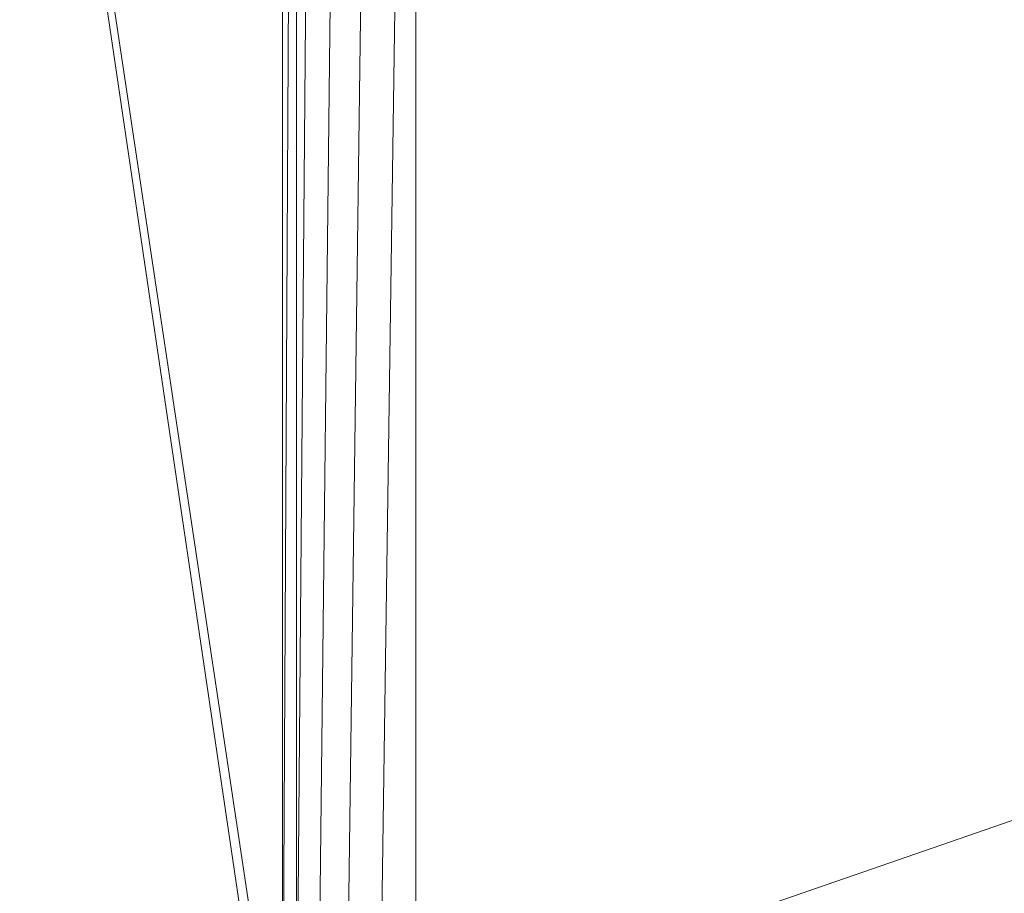
# Model space of a CAD drawing. Units: inches. Extents: x 0 to 204, y 0 to 264.
# Drawn here: x 90 to 91, y 159 to 160 of the extents above; entities that cross this region are included whole.
import ezdxf

# ---------------------------------------------------------------- set-up
doc = ezdxf.new("R2010")
doc.units = ezdxf.units.IN
doc.header["$MEASUREMENT"] = 0
doc.layers.get('0').update_dxf_attribs({"color": 10})

# ---------------------------------------------------------------- blocks, each defined once
blk = doc.blocks.new('PRONTO-5-3D')
at = {"lineweight": 18}
mesh = blk.add_polyface(dxfattribs=at)
corners = [(-7.875, -9.4914, 0.125), (7.875, -9.4914, 0.125), (7.875, 5.7403, 0.125), (-7.875, 5.7403, 0.125), (-6.5, -1.6255, 0.125), (6.5, -1.6255, 0.125), (6.5647, -1.6341, 0.125), (6.625, -1.659, 0.125), (6.6768, -1.6988, 0.125), (6.7165, -1.7505, 0.125), (6.7415, -1.8108, 0.125), (6.75, -1.8755, 0.125), (6.7415, -1.9402, 0.125), (6.7165, -2.0005, 0.125), (6.6768, -2.0523, 0.125), (6.625, -2.0921, 0.125), (6.5647, -2.117, 0.125), (6.5, -2.1255, 0.125), (-6.5, -2.1255, 0.125), (-6.5647, -2.117, 0.125), (-6.625, -2.0921, 0.125), (-6.6768, -2.0523, 0.125), (-6.7165, -2.0005, 0.125), (-6.7415, -1.9402, 0.125), (-6.75, -1.8755, 0.125), (-6.7415, -1.8108, 0.125), (-6.7165, -1.7505, 0.125), (-6.6768, -1.6988, 0.125), (-6.625, -1.659, 0.125), (-6.5647, -1.6341, 0.125), (-6.5, 3.3745, 0.125), (6.5, 3.3745, 0.125), (6.5647, 3.3659, 0.125), (6.625, 3.341, 0.125), (6.6768, 3.3012, 0.125), (6.7165, 3.2495, 0.125), (6.7415, 3.1892, 0.125), (6.75, 3.1245, 0.125), (6.7415, 3.0598, 0.125), (6.7165, 2.9995, 0.125), (6.6768, 2.9477, 0.125), (6.625, 2.9079, 0.125), (6.5647, 2.883, 0.125), (6.5, 2.8745, 0.125), (-6.5, 2.8745, 0.125), (-6.5647, 2.883, 0.125), (-6.625, 2.9079, 0.125), (-6.6768, 2.9477, 0.125), (-6.7165, 2.9995, 0.125), (-6.7415, 3.0598, 0.125), (-6.75, 3.1245, 0.125), (-6.7415, 3.1892, 0.125), (-6.7165, 3.2495, 0.125), (-6.6768, 3.3012, 0.125), (-6.625, 3.341, 0.125), (-6.5647, 3.3659, 0.125), (-6.5, -6.6255, 0.125), (6.5, -6.6255, 0.125), (6.5647, -6.6341, 0.125), (6.625, -6.659, 0.125), (6.6768, -6.6988, 0.125), (6.7165, -6.7505, 0.125), (6.7415, -6.8108, 0.125), (6.75, -6.8755, 0.125), (6.7415, -6.9402, 0.125), (6.7165, -7.0005, 0.125), (6.6768, -7.0523, 0.125), (6.625, -7.0921, 0.125), (6.5647, -7.117, 0.125), (6.5, -7.1255, 0.125), (-6.5, -7.1255, 0.125), (-6.5647, -7.117, 0.125), (-6.625, -7.0921, 0.125), (-6.6768, -7.0523, 0.125), (-6.7165, -7.0005, 0.125), (-6.7415, -6.9402, 0.125), (-6.75, -6.8755, 0.125), (-6.7415, -6.8108, 0.125), (-6.7165, -6.7505, 0.125), (-6.6768, -6.6988, 0.125), (-6.625, -6.659, 0.125), (-6.5647, -6.6341, 0.125)]
mesh.append_faces([[corners[k] for k in face] for face in [(65, 1, 64), (62, 12, 61), (68, 1, 67), (74, 0, 73), (36, 2, 35), (35, 2, 34), (34, 2, 33), (51, 3, 50)]], dxfattribs={"vtx0": -1, "vtx1": -1})
mesh.append_faces([[corners[k] for k in face] for face in [(1, 65, 66), (14, 59, 60, 13), (13, 60, 61, 12), (15, 58, 59, 14), (16, 57, 58, 15), (57, 16, 17), (0, 74, 75), (23, 77, 78, 22), (19, 81, 56, 18), (81, 19, 20, 80), (21, 79, 80, 20), (79, 21, 22, 78), (0, 23, 24), (43, 5, 6, 42), (5, 43, 44, 4), (2, 36, 37), (45, 28, 29, 44), (44, 29, 4), (28, 45, 46, 27), (47, 26, 27, 46), (3, 55, 30, 2), (3, 52, 53)]], dxfattribs={"vtx0": -1, "vtx2": -1})
mesh.append_faces([[corners[k] for k in face] for face in [(0, 76, 77, 23)]], dxfattribs={"vtx0": -1, "vtx2": -1, "vtx3": -1})
mesh.append_faces([[corners[k] for k in face] for face in [(1, 68, 69, 70)]], dxfattribs={"vtx0": -1, "vtx3": -1})
mesh.append_faces([[corners[k] for k in face] for face in [(63, 64, 1), (66, 67, 1), (72, 73, 0), (71, 72, 0), (75, 76, 0), (6, 7, 42), (37, 38, 2), (32, 33, 2), (31, 32, 2, 30), (10, 11, 2), (54, 55, 3), (53, 54, 3), (51, 52, 3), (47, 48, 26)]], dxfattribs={"vtx1": -1, "vtx2": -1})
mesh.append_faces([[corners[k] for k in face] for face in [(62, 63, 1, 12), (38, 39, 10, 2), (49, 50, 3, 25)]], dxfattribs={"vtx1": -1, "vtx2": -1, "vtx3": -1})
mesh.append_faces([[corners[k] for k in face] for face in [(11, 12, 1, 2), (70, 71, 0, 1), (17, 18, 56, 57), (39, 40, 9, 10), (40, 41, 8, 9), (7, 8, 41, 42), (24, 25, 3, 0), (25, 26, 48, 49)]], dxfattribs={"vtx1": -1, "vtx3": -1})
mesh = blk.add_polyface(dxfattribs=at)
corners = [(-7.875, -9.4914), (-7.875, 5.7403), (7.875, 5.7403), (7.875, -9.4914), (6.5, -1.6255), (-6.5, -1.6255), (-6.5647, -1.6341), (-6.625, -1.659), (-6.6768, -1.6988), (-6.7165, -1.7505), (-6.7415, -1.8108), (-6.75, -1.8755), (-6.7415, -1.9402), (-6.7165, -2.0005), (-6.6768, -2.0523), (-6.625, -2.0921), (-6.5647, -2.117), (-6.5, -2.1255), (6.5, -2.1255), (6.5647, -2.117), (6.625, -2.0921), (6.6768, -2.0523), (6.7165, -2.0005), (6.7415, -1.9402), (6.75, -1.8755), (6.7415, -1.8108), (6.7165, -1.7505), (6.6768, -1.6988), (6.625, -1.659), (6.5647, -1.6341), (6.5, 3.3745), (-6.5, 3.3745), (-6.5647, 3.3659), (-6.625, 3.341), (-6.6768, 3.3012), (-6.7165, 3.2495), (-6.7415, 3.1892), (-6.75, 3.1245), (-6.7415, 3.0598), (-6.7165, 2.9995), (-6.6768, 2.9477), (-6.625, 2.9079), (-6.5647, 2.883), (-6.5, 2.8745), (6.5, 2.8745), (6.5647, 2.883), (6.625, 2.9079), (6.6768, 2.9477), (6.7165, 2.9995), (6.7415, 3.0598), (6.75, 3.1245), (6.7415, 3.1892), (6.7165, 3.2495), (6.6768, 3.3012), (6.625, 3.341), (6.5647, 3.3659), (6.5, -6.6255), (-6.5, -6.6255), (-6.5647, -6.6341), (-6.625, -6.659), (-6.6768, -6.6988), (-6.7165, -6.7505), (-6.7415, -6.8108), (-6.75, -6.8755), (-6.7415, -6.9402), (-6.7165, -7.0005), (-6.6768, -7.0523), (-6.625, -7.0921), (-6.5647, -7.117), (-6.5, -7.1255), (6.5, -7.1255), (6.5647, -7.117), (6.625, -7.0921), (6.6768, -7.0523), (6.7165, -7.0005), (6.7415, -6.9402), (6.75, -6.8755), (6.7415, -6.8108), (6.7165, -6.7505), (6.6768, -6.6988), (6.625, -6.659), (6.5647, -6.6341)]
mesh.append_faces([[corners[k] for k in face] for face in [(65, 0, 64), (68, 0, 67), (74, 3, 73), (81, 20, 80), (36, 1, 35), (35, 1, 34), (34, 1, 33), (29, 45, 28), (51, 2, 50), (25, 2, 24)]], dxfattribs={"vtx0": -1, "vtx1": -1})
mesh.append_faces([[corners[k] for k in face] for face in [(0, 65, 66), (14, 59, 60, 13), (13, 60, 61), (59, 14, 15), (3, 74, 75), (23, 77, 78, 22), (21, 79, 80, 20), (79, 21, 22, 78), (3, 23, 24, 2), (1, 36, 37), (44, 4, 5), (46, 27, 28, 45), (47, 26, 27, 46), (2, 55, 30, 1), (2, 52, 53)]], dxfattribs={"vtx0": -1, "vtx2": -1})
mesh.append_faces([[corners[k] for k in face] for face in [(3, 76, 77, 23)]], dxfattribs={"vtx0": -1, "vtx2": -1, "vtx3": -1})
mesh.append_faces([[corners[k] for k in face] for face in [(0, 68, 69, 70)]], dxfattribs={"vtx0": -1, "vtx3": -1})
mesh.append_faces([[corners[k] for k in face] for face in [(63, 64, 0), (66, 67, 0), (72, 73, 3), (71, 72, 3), (75, 76, 3), (18, 19, 56), (10, 11, 1), (37, 38, 1), (32, 33, 1), (31, 32, 1, 30), (54, 55, 2), (53, 54, 2), (51, 52, 2), (47, 48, 26)]], dxfattribs={"vtx1": -1, "vtx2": -1})
mesh.append_faces([[corners[k] for k in face] for face in [(62, 63, 0, 12), (38, 39, 10, 1), (49, 50, 2, 25)]], dxfattribs={"vtx1": -1, "vtx2": -1, "vtx3": -1})
mesh.append_faces([[corners[k] for k in face] for face in [(61, 62, 12, 13), (57, 58, 16, 17), (15, 16, 58, 59), (56, 57, 17, 18), (11, 12, 0, 1), (70, 71, 3, 0), (81, 56, 19, 20), (9, 10, 39, 40), (8, 9, 40, 41), (6, 7, 42, 43), (41, 42, 7, 8), (5, 6, 43, 44), (44, 45, 29, 4), (25, 26, 48, 49)]], dxfattribs={"vtx1": -1, "vtx3": -1})

msp = doc.modelspace()

# ---------------------------------------------------------------- linework, layer by layer
at = {"lineweight": 18, "invisible_edges": 15}
for points in [[(89.84525, 166.2711, 29.60061), (88.73804, 158.36747, 29.80719), (89.81166, 157.85128, 29.76521)], [(89.81166, 157.85128, 29.76521), (90.88739, 157.95821, 29.71614), (90.72505, 166.2711, 29.60061)], [(90.88739, 157.95821, 29.71614), (92.0632, 158.33641, 29.67054), (90.72505, 166.2711, 29.60061)], [(88.476, 158.49237, 29.41154), (89.61167, 166.2644, 29.10065), (89.61013, 158.24103, 29.36398)], [(90.73556, 158.01616, 29.32125), (89.61013, 158.24103, 29.36398), (90.53755, 166.2644, 29.10065)], [(90.53755, 166.2644, 29.10065), (91.91003, 158.33105, 29.27138), (90.73556, 158.01616, 29.32125)], [(88.476, 157.48064, 23.41154), (89.61167, 165.25267, 23.10065), (89.61013, 157.2293, 23.36398)], [(89.84525, 165.25938, 23.60061), (88.73804, 157.35575, 23.80719), (89.81166, 156.83955, 23.76521)], [(90.73556, 157.00443, 23.32125), (89.61013, 157.2293, 23.36398), (90.53755, 165.25267, 23.10065)], [(89.81166, 156.83955, 23.76521), (90.88739, 156.94649, 23.71614), (90.72505, 165.25938, 23.60061)], [(90.53755, 165.25267, 23.10065), (91.91003, 157.31933, 23.27138), (90.73556, 157.00443, 23.32125)], [(90.88739, 156.94649, 23.71614), (92.0632, 157.32468, 23.67054), (90.72505, 165.25938, 23.60061)], [(89.63822, 165.03643, 17.10065), (89.57464, 156.03833, 17.38442), (88.47603, 156.70343, 17.41892)], [(88.73834, 156.57525, 17.81194), (90.73305, 156.05795, 17.72631), (90.72505, 165.04283, 17.60061)], [(90.67734, 156.30524, 17.32603), (89.57464, 156.03833, 17.38442), (90.53755, 165.03643, 17.10065)], [(90.53755, 165.03643, 17.10065), (91.91003, 156.72804, 17.27138), (90.67734, 156.30524, 17.32603)], [(92.04153, 156.82098, 17.67046), (90.72505, 165.04283, 17.60061), (90.73305, 156.05795, 17.72631)], [(89.63822, 164.16093, 17.10065), (89.57464, 155.16283, 17.38442), (88.47603, 155.82793, 17.41892)], [(88.73834, 155.69975, 17.81194), (90.73305, 155.18245, 17.72631), (90.72505, 164.16733, 17.60061)], [(90.67734, 155.42974, 17.32603), (89.57464, 155.16283, 17.38442), (90.53755, 164.16093, 17.10065)], [(90.53755, 164.16093, 17.10065), (91.91003, 155.85254, 17.27138), (90.67734, 155.42974, 17.32603)], [(92.04153, 155.94548, 17.67046), (90.72505, 164.16733, 17.60061), (90.73305, 155.18245, 17.72631)], [(89.79162, 160.36644, 29.90157), (94.16186, 161.49214, 29.91531), (93.8526, 161.85474, 29.75216)], [(94.16186, 161.49214, 29.91531), (89.79162, 160.36644, 29.90157), (92.89274, 160.65827, 30)], [(90.70942, 159.82365, 18), (91.42255, 161.09774, 24.47571), (90.46564, 160.94073, 24.08921)], [(90.8391, 160.65234, 28.76992), (90.33721, 160.65355, 30.56459), (89.3869, 160.23725, 29.69512)], [(90.90622, 160.51138, 26.25), (90.8391, 160.65234, 28.76992), (89.44599, 160.14587, 27.77498)], [(89.57241, 160.39922, 20.94188), (89.55626, 160.4523, 21.31688), (89.55344, 160.47681, 21.138)], [(89.55626, 160.4523, 21.31688), (89.60129, 160.38437, 21.18331), (89.56637, 160.46722, 21.62088)], [(89.56637, 160.46722, 21.62088), (89.63341, 160.38993, 21.33413), (89.60628, 160.45771, 21.72638)], [(89.63341, 160.38993, 21.33413), (89.56637, 160.46722, 21.62088), (89.60129, 160.38437, 21.18331)], [(89.92409, 160.48249, 28.97048), (89.77923, 160.44844, 29.14965), (89.78179, 160.39479, 28.14626)], [(89.88699, 160.40217, 27.40377), (89.92409, 160.48249, 28.97048), (89.78179, 160.39479, 28.14626)], [(89.92409, 160.48249, 28.97048), (89.88699, 160.40217, 27.40377), (90.00812, 160.4448, 27.56961)], [(89.65262, 160.39421, 28.91942), (89.63605, 160.46487, 29.96834), (89.51959, 160.40592, 29.69184)], [(89.55626, 160.4523, 21.31688), (89.57241, 160.39922, 20.94188), (89.58815, 160.37659, 21.00691)], [(89.55626, 160.4523, 21.31688), (89.58815, 160.37659, 21.00691), (89.60129, 160.38437, 21.18331)], [(89.60628, 160.45771, 21.72638), (89.63341, 160.38993, 21.33413), (89.66412, 160.41852, 21.53025)], [(89.63605, 160.46487, 29.96834), (89.65262, 160.39421, 28.91942), (89.77923, 160.44844, 29.14965)], [(89.78179, 160.39479, 28.14626), (89.77923, 160.44844, 29.14965), (89.65262, 160.39421, 28.91942)], [(89.9725, 160.41392, 26.25), (90.00812, 160.4448, 27.56961), (89.88699, 160.40217, 27.40377)], [(89.9725, 160.41392, 26.25), (89.88699, 160.40217, 27.40377), (89.7668, 160.35999, 27.21739)], [(89.57489, 160.41079, 20.74575), (89.59566, 160.32876, 20.54963), (89.57241, 160.39922, 20.94188)], [(89.57241, 160.39922, 20.94188), (89.61357, 160.32052, 20.74575), (89.58815, 160.37659, 21.00691)], [(89.61357, 160.32052, 20.74575), (89.57241, 160.39922, 20.94188), (89.59566, 160.32876, 20.54963)], [(89.66623, 160.3539, 28.03489), (89.78179, 160.39479, 28.14626), (89.65262, 160.39421, 28.91942)], [(89.66623, 160.3539, 28.03489), (89.7668, 160.35999, 27.21739), (89.78179, 160.39479, 28.14626)], [(89.78179, 160.39479, 28.14626), (89.7668, 160.35999, 27.21739), (89.88699, 160.40217, 27.40377)], [(89.66623, 160.3539, 28.03489), (89.65262, 160.39421, 28.91942), (89.53874, 160.34489, 27.97092)], [(89.61357, 160.32052, 20.74575), (89.60129, 160.38437, 21.18331), (89.58815, 160.37659, 21.00691)], [(89.65047, 160.32522, 20.94188), (89.63341, 160.38993, 21.33413), (89.60129, 160.38437, 21.18331)], [(89.61357, 160.32052, 20.74575), (89.65047, 160.32522, 20.94188), (89.60129, 160.38437, 21.18331)], [(89.63341, 160.38993, 21.33413), (89.65047, 160.32522, 20.94188), (89.68478, 160.35243, 21.138)], [(89.54993, 160.3092, 26.96459), (89.76519, 160.34889, 26.25), (89.7668, 160.35999, 27.21739)], [(89.54993, 160.3092, 26.96459), (89.7668, 160.35999, 27.21739), (89.66623, 160.3539, 28.03489)], [(89.61962, 160.25497, 20.1106), (89.59566, 160.32876, 20.54963), (89.59634, 160.34477, 20.3535)], [(89.63265, 160.25648, 20.35057), (89.61357, 160.32052, 20.74575), (89.59566, 160.32876, 20.54963)], [(89.61962, 160.25497, 20.1106), (89.63265, 160.25648, 20.35057), (89.59566, 160.32876, 20.54963)], [(89.65047, 160.32522, 20.94188), (89.61357, 160.32052, 20.74575), (89.66611, 160.2579, 20.52716)], [(89.66611, 160.2579, 20.52716), (89.70544, 160.28633, 20.74575), (89.65047, 160.32522, 20.94188)], [(89.61357, 160.32052, 20.74575), (89.63265, 160.25648, 20.35057), (89.66611, 160.2579, 20.52716)], [(89.61779, 160.27875, 19.96125), (89.64804, 160.1715, 19.66705), (89.61962, 160.25497, 20.1106)], [(89.63265, 160.25648, 20.35057), (89.61962, 160.25497, 20.1106), (89.66081, 160.18451, 19.96125)], [(89.66081, 160.18451, 19.96125), (89.61962, 160.25497, 20.1106), (89.64804, 160.1715, 19.66705)], [(89.69189, 160.19211, 20.14733), (89.66611, 160.2579, 20.52716), (89.63265, 160.25648, 20.35057)], [(89.63265, 160.25648, 20.35057), (89.66081, 160.18451, 19.96125), (89.69189, 160.19211, 20.14733)], [(89.66611, 160.2579, 20.52716), (89.69189, 160.19211, 20.14733), (89.7261, 160.22023, 20.3535)], [(89.65553, 160.14288, 19.37288), (89.64804, 160.1715, 19.66705), (89.63924, 160.21273, 19.569)], [(89.66081, 160.18451, 19.96125), (89.64804, 160.1715, 19.66705), (89.68219, 160.12203, 19.59773)], [(89.69189, 160.19211, 20.14733), (89.66081, 160.18451, 19.96125), (89.71136, 160.12825, 19.76513)], [(89.68219, 160.12203, 19.59773), (89.71136, 160.12825, 19.76513), (89.66081, 160.18451, 19.96125)], [(89.69189, 160.19211, 20.14733), (89.71136, 160.12825, 19.76513), (89.74675, 160.15414, 19.96125)], [(89.65553, 160.14288, 19.37288), (89.67069, 160.11383, 19.40676), (89.64804, 160.1715, 19.66705)], [(89.68219, 160.12203, 19.59773), (89.64804, 160.1715, 19.66705), (89.67069, 160.11383, 19.40676)], [(89.72259, 160.16581, 30.27128), (89.89207, 160.09279, 29.2937), (89.78148, 160.00671, 29.09748)], [(89.66069, 160.14671, 19.17675), (89.68114, 160.06541, 18.98063), (89.65553, 160.14288, 19.37288)], [(89.78148, 160.00671, 29.09748), (89.63613, 159.9517, 29.02041), (89.62667, 160.13763, 30.27733)], [(89.68114, 160.06541, 18.98063), (89.67069, 160.11383, 19.40676), (89.65553, 160.14288, 19.37288)], [(89.73187, 160.05918, 19.35022), (89.71136, 160.12825, 19.76513), (89.68219, 160.12203, 19.59773)], [(89.73187, 160.05918, 19.35022), (89.76741, 160.08804, 19.569), (89.71136, 160.12825, 19.76513)], [(89.68219, 160.12203, 19.59773), (89.67069, 160.11383, 19.40676), (89.69819, 160.05752, 19.17675)], [(89.67069, 160.11383, 19.40676), (89.68114, 160.06541, 18.98063), (89.69819, 160.05752, 19.17675)], [(89.69819, 160.05752, 19.17675), (89.73187, 160.05918, 19.35022), (89.68219, 160.12203, 19.59773)], [(89.48614, 159.90077, 28.98303), (89.49879, 160.10006, 30.28541), (89.63613, 159.9517, 29.02041)], [(89.68215, 160.08069, 18.7845), (89.7056, 159.9902, 18.53556), (89.68114, 160.06541, 18.98063)], [(89.67073, 159.93235, 29.32674), (89.54791, 159.83645, 28.95649), (89.52108, 160.05817, 30.3345)], [(89.69819, 160.05752, 19.17675), (89.68114, 160.06541, 18.98063), (89.70846, 160.01248, 18.86748)], [(89.7056, 159.9902, 18.53556), (89.70846, 160.01248, 18.86748), (89.68114, 160.06541, 18.98063)], [(89.74935, 159.99126, 18.93425), (89.73187, 160.05918, 19.35022), (89.69819, 160.05752, 19.17675)], [(89.70846, 160.01248, 18.86748), (89.74935, 159.99126, 18.93425), (89.69819, 160.05752, 19.17675)], [(89.74935, 159.99126, 18.93425), (89.78807, 160.02194, 19.17675), (89.73187, 160.05918, 19.35022)], [(89.73921, 160.03076, 30.35519), (89.8814, 159.76027, 29.28028), (89.88271, 159.81428, 28.90899)], [(89.87157, 160.01994, 30.30263), (89.98857, 159.77381, 29.18408), (89.94596, 159.91251, 29.16256)], [(89.54791, 159.83645, 28.95649), (89.34411, 159.85661, 29.49232), (89.37773, 160.0132, 30.3345)], [(89.63613, 159.9517, 29.02041), (89.78148, 160.00671, 29.09748), (89.83659, 159.8438, 27.6304)], [(89.71519, 159.95942, 18.26958), (89.7056, 159.9902, 18.53556), (89.7036, 160.01467, 18.39225)], [(89.7056, 159.9902, 18.53556), (89.73805, 159.95153, 18.58838), (89.70846, 160.01248, 18.86748)], [(89.74935, 159.99126, 18.93425), (89.70846, 160.01248, 18.86748), (89.73805, 159.95153, 18.58838)], [(89.83659, 159.8438, 27.6304), (89.78148, 160.00671, 29.09748), (89.96564, 159.99159, 28.32218)], [(90.04863, 159.74043, 28.03519), (89.94515, 160.01978, 28.59279), (89.94596, 159.91251, 29.16256)], [(89.73805, 159.95153, 18.58838), (89.7056, 159.9902, 18.53556), (89.73166, 159.92388, 18.26642)], [(89.73166, 159.92388, 18.26642), (89.7056, 159.9902, 18.53556), (89.71519, 159.95942, 18.26958)], [(89.74935, 159.99126, 18.93425), (89.73805, 159.95153, 18.58838), (89.78138, 159.91187, 18.4797)], [(89.78138, 159.91187, 18.4797), (89.80873, 159.95585, 18.7845), (89.74935, 159.99126, 18.93425)], [(89.63613, 159.9517, 29.02041), (89.63017, 159.7962, 27.77541), (89.48614, 159.90077, 28.98303)], [(89.83659, 159.8438, 27.6304), (89.63017, 159.7962, 27.77541), (89.63613, 159.9517, 29.02041)], [(89.75539, 159.769, 28.0051), (89.67073, 159.93235, 29.32674), (89.83503, 159.95675, 28.94216)], [(89.74335, 159.90446, 18), (89.73166, 159.92388, 18.26642), (89.71519, 159.95942, 18.26958)], [(89.73805, 159.95153, 18.58838), (89.73166, 159.92388, 18.26642), (89.75931, 159.89642, 18.28234)], [(89.75931, 159.89642, 18.28234), (89.78138, 159.91187, 18.4797), (89.73805, 159.95153, 18.58838)], [(89.75539, 159.769, 28.0051), (89.54791, 159.83645, 28.95649), (89.67073, 159.93235, 29.32674)], [(89.76658, 159.94351, 30.37588), (89.93685, 159.61483, 29.11601), (89.8814, 159.76027, 29.28028)], [(90.08669, 159.74605, 27.23035), (90.00846, 159.93267, 27.75657), (90.04863, 159.74043, 28.03519)], [(89.73166, 159.92388, 18.26642), (89.76166, 159.86026, 18), (89.75931, 159.89642, 18.28234)], [(90.05146, 159.59592, 26.98277), (89.86026, 159.92371, 28.65693), (89.97251, 159.64927, 28.19255)], [(89.97251, 159.64927, 28.19255), (89.86026, 159.92371, 28.65693), (89.88271, 159.81428, 28.90899)], [(89.63017, 159.7962, 27.77541), (89.46288, 159.74212, 27.75039), (89.48614, 159.90077, 28.98303)], [(89.80585, 159.84196, 18), (89.78138, 159.91187, 18.4797), (89.75931, 159.89642, 18.28234)], [(89.78138, 159.91187, 18.4797), (89.80585, 159.84196, 18), (89.82939, 159.88975, 18.39225)], [(90.04863, 159.74043, 28.03519), (89.94596, 159.91251, 29.16256), (89.98857, 159.77381, 29.18408)], [(89.54791, 159.83645, 28.95649), (89.33746, 159.70797, 28.52713), (89.34411, 159.85661, 29.49232)], [(89.83659, 159.8438, 27.6304), (89.79112, 159.72245, 26.49976), (89.63017, 159.7962, 27.77541)], [(89.83659, 159.8438, 27.6304), (89.95289, 159.76554, 26.41785), (89.79112, 159.72245, 26.49976)], [(89.83659, 159.8438, 27.6304), (90.07178, 159.84556, 26.92036), (89.95289, 159.76554, 26.41785)], [(90.04107, 159.61229, 29.1365), (89.98857, 159.77381, 29.18408), (89.92463, 159.84588, 30.34003)], [(89.33746, 159.70797, 28.52713), (89.54791, 159.83645, 28.95649), (89.60209, 159.65917, 27.49971)], [(89.54791, 159.83645, 28.95649), (89.75539, 159.769, 28.0051), (89.60209, 159.65917, 27.49971)], [(90.61924, 159.73133, 20.25), (90.51501, 159.83017, 21.08158), (90.53908, 159.6048, 21.51148)], [(89.88271, 159.81428, 28.90899), (89.8814, 159.76027, 29.28028), (89.97251, 159.64927, 28.19255)], [(90.19939, 159.58722, 26.10949), (90.1351, 159.81803, 26.08435), (90.08669, 159.74605, 27.23035)], [(90.267, 159.62956, 24.84078), (90.1351, 159.81803, 26.08435), (90.19939, 159.58722, 26.10949)], [(89.63017, 159.7962, 27.77541), (89.61225, 159.66981, 26.52906), (89.46288, 159.74212, 27.75039)], [(89.61225, 159.66981, 26.52906), (89.63017, 159.7962, 27.77541), (89.79112, 159.72245, 26.49976)], [(89.95289, 159.76554, 26.41785), (90.19842, 159.7905, 25.24834), (89.97041, 159.69079, 25.25462)], [(90.19842, 159.7905, 25.24834), (90.12395, 159.68881, 24.15505), (89.97041, 159.69079, 25.25462)], [(90.17525, 159.67965, 22.93087), (90.4517, 159.79859, 21.91316), (90.20897, 159.69989, 21.54769)], [(90.4517, 159.79859, 21.91316), (90.38442, 159.80092, 20.25), (90.20897, 159.69989, 21.54769)], [(90.44734, 159.55542, 22.75246), (90.53908, 159.6048, 21.51148), (90.4517, 159.79859, 21.91316)], [(90.07345, 159.63675, 28.203), (90.04863, 159.74043, 28.03519), (89.98857, 159.77381, 29.18408)], [(90.04107, 159.61229, 29.1365), (90.07345, 159.63675, 28.203), (89.98857, 159.77381, 29.18408)], [(89.83146, 159.60695, 26.28213), (89.60209, 159.65917, 27.49971), (89.75539, 159.769, 28.0051)], [(89.75539, 159.769, 28.0051), (90.00869, 159.72942, 26.97935), (89.83146, 159.60695, 26.28213)], [(89.79112, 159.72245, 26.49976), (89.95289, 159.76554, 26.41785), (89.97041, 159.69079, 25.25462)], [(89.82131, 159.76902, 30.41725), (89.97682, 159.47541, 29.21966), (89.93685, 159.61483, 29.11601)], [(89.8814, 159.76027, 29.28028), (89.93685, 159.61483, 29.11601), (90.01996, 159.51855, 28.08965)], [(89.8814, 159.76027, 29.28028), (90.01996, 159.51855, 28.08965), (89.97251, 159.64927, 28.19255)], [(90.26174, 159.76296, 24.41233), (90.267, 159.62956, 24.84078), (90.33493, 159.61797, 23.93739)], [(89.61225, 159.66981, 26.52906), (89.42007, 159.60963, 26.51709), (89.46288, 159.74212, 27.75039)], [(90.19052, 159.74009, 20.25), (90.03208, 159.64897, 21.36279), (90.20897, 159.69989, 21.54769)], [(90.04863, 159.74043, 28.03519), (90.13803, 159.60812, 27.08086), (90.08669, 159.74605, 27.23035)], [(90.07345, 159.63675, 28.203), (90.13803, 159.60812, 27.08086), (90.04863, 159.74043, 28.03519)], [(90.19939, 159.58722, 26.10949), (90.08669, 159.74605, 27.23035), (90.13803, 159.60812, 27.08086)], [(90.32506, 159.73543, 23.57632), (90.17525, 159.67965, 22.93087), (90.12395, 159.68881, 24.15505)], [(90.32506, 159.73543, 23.57632), (90.33493, 159.61797, 23.93739), (90.44734, 159.55542, 22.75246)], [(89.79112, 159.72245, 26.49976), (89.78068, 159.63033, 25.22199), (89.61225, 159.66981, 26.52906)], [(89.78068, 159.63033, 25.22199), (89.79112, 159.72245, 26.49976), (89.97041, 159.69079, 25.25462)], [(90.00869, 159.72942, 26.97935), (89.97979, 159.60938, 25.74107), (89.83146, 159.60695, 26.28213)], [(91.07654, 159.72, 30.36708), (91.38251, 159.47299, 28.13295), (90.15792, 159.29587, 28.92871)], [(89.4944, 159.5866, 27.15387), (89.33746, 159.70797, 28.52713), (89.60209, 159.65917, 27.49971)], [(89.98471, 159.61897, 22.52742), (90.17525, 159.67965, 22.93087), (90.20897, 159.69989, 21.54769)], [(89.98471, 159.61897, 22.52742), (90.20897, 159.69989, 21.54769), (90.03208, 159.64897, 21.36279)], [(89.97041, 159.69079, 25.25462), (89.95578, 159.6303, 23.95167), (89.78068, 159.63033, 25.22199)], [(90.12395, 159.68881, 24.15505), (89.95578, 159.6303, 23.95167), (89.97041, 159.69079, 25.25462)], [(89.95578, 159.6303, 23.95167), (90.12395, 159.68881, 24.15505), (90.17525, 159.67965, 22.93087)], [(89.42007, 159.60963, 26.51709), (89.61225, 159.66981, 26.52906), (89.58681, 159.57298, 25.26713)], [(89.78068, 159.63033, 25.22199), (89.58681, 159.57298, 25.26713), (89.61225, 159.66981, 26.52906)], [(89.99661, 159.67926, 20.25), (89.83307, 159.58026, 21.65794), (90.03208, 159.64897, 21.36279)], [(89.95578, 159.6303, 23.95167), (90.17525, 159.67965, 22.93087), (89.98471, 159.61897, 22.52742)], [(90.04107, 159.61229, 29.1365), (89.97769, 159.67182, 30.37744), (90.06422, 159.51511, 29.32161)], [(89.97769, 159.67182, 30.37744), (90.11097, 159.38828, 29.14437), (90.06422, 159.51511, 29.32161)], [(89.65048, 159.533, 26.08118), (89.4944, 159.5866, 27.15387), (89.60209, 159.65917, 27.49971)], [(89.65048, 159.533, 26.08118), (89.60209, 159.65917, 27.49971), (89.83146, 159.60695, 26.28213)], [(89.83307, 159.58026, 21.65794), (89.98471, 159.61897, 22.52742), (90.03208, 159.64897, 21.36279)], [(90.11955, 159.65487, 25.29548), (90.09191, 159.53963, 23.71316), (89.95449, 159.51075, 24.14133)], [(89.95449, 159.51075, 24.14133), (89.97979, 159.60938, 25.74107), (90.11955, 159.65487, 25.29548)], [(90.0749, 159.48655, 27.21283), (90.05146, 159.59592, 26.98277), (89.97251, 159.64927, 28.19255)], [(90.0749, 159.48655, 27.21283), (89.97251, 159.64927, 28.19255), (90.01996, 159.51855, 28.08965)], [(90.11955, 159.65487, 25.29548), (90.05146, 159.59592, 26.98277), (90.14226, 159.44304, 26.16886)], [(90.11955, 159.65487, 25.29548), (90.14226, 159.44304, 26.16886), (90.20065, 159.46607, 24.89004)], [(90.12636, 159.55178, 21.22242), (90.34675, 159.65147, 20.94751), (90.2696, 159.63634, 20.25)], [(89.75005, 159.5607, 23.73852), (89.58681, 159.57298, 25.26713), (89.78068, 159.63033, 25.22199)], [(89.78068, 159.63033, 25.22199), (89.95578, 159.6303, 23.95167), (89.75005, 159.5607, 23.73852)], [(89.75005, 159.5607, 23.73852), (89.95578, 159.6303, 23.95167), (89.98471, 159.61897, 22.52742)], [(90.07345, 159.63675, 28.203), (90.04107, 159.61229, 29.1365), (90.13936, 159.48384, 27.82542)], [(90.21218, 159.45502, 26.60862), (90.13803, 159.60812, 27.08086), (90.07345, 159.63675, 28.203)], [(90.21218, 159.45502, 26.60862), (90.07345, 159.63675, 28.203), (90.13936, 159.48384, 27.82542)], [(90.27448, 159.5281, 25.20847), (90.267, 159.62956, 24.84078), (90.19939, 159.58722, 26.10949)], [(90.267, 159.62956, 24.84078), (90.27448, 159.5281, 25.20847), (90.34384, 159.50607, 24.29983)], [(90.267, 159.62956, 24.84078), (90.34384, 159.50607, 24.29983), (90.33493, 159.61797, 23.93739)], [(89.58681, 159.57298, 25.26713), (89.41523, 159.52208, 25.30389), (89.42007, 159.60963, 26.51709)], [(89.62679, 159.52187, 21.38031), (89.83307, 159.58026, 21.65794), (89.8027, 159.61844, 20.25)], [(89.73937, 159.54285, 22.715), (89.98471, 159.61897, 22.52742), (89.83307, 159.58026, 21.65794)], [(89.98471, 159.61897, 22.52742), (89.73937, 159.54285, 22.715), (89.75005, 159.5607, 23.73852)], [(89.97979, 159.60938, 25.74107), (89.88063, 159.54079, 25.19718), (89.83146, 159.60695, 26.28213)], [(89.88063, 159.54079, 25.19718), (89.97979, 159.60938, 25.74107), (89.95449, 159.51075, 24.14133)], [(89.93685, 159.61483, 29.11601), (89.97682, 159.47541, 29.21966), (90.07551, 159.37696, 27.89543)], [(89.93685, 159.61483, 29.11601), (90.07551, 159.37696, 27.89543), (90.01996, 159.51855, 28.08965)], [(90.15755, 159.35738, 28.2844), (90.13936, 159.48384, 27.82542), (90.04107, 159.61229, 29.1365)], [(90.15755, 159.35738, 28.2844), (90.04107, 159.61229, 29.1365), (90.06422, 159.51511, 29.32161)], [(90.07606, 159.51846, 22.18249), (90.30381, 159.62521, 21.93081), (90.12636, 159.55178, 21.22242)], [(90.17498, 159.6176, 24.45355), (90.20065, 159.46607, 24.89004), (90.25776, 159.44669, 23.90378)], [(90.33527, 159.3855, 22.78127), (90.3944, 159.41278, 21.47429), (90.30381, 159.62521, 21.93081)], [(90.44734, 159.55542, 22.75246), (90.33493, 159.61797, 23.93739), (90.34384, 159.50607, 24.29983)], [(89.65048, 159.533, 26.08118), (89.83146, 159.60695, 26.28213), (89.88063, 159.54079, 25.19718)], [(89.97682, 159.47541, 29.21966), (89.87605, 159.59452, 30.45862), (90.01647, 159.34464, 29.27413)], [(90.16199, 159.60259, 20.25), (89.99217, 159.50721, 21.30983), (90.12636, 159.55178, 21.22242)], [(90.05146, 159.59592, 26.98277), (90.0749, 159.48655, 27.21283), (90.14226, 159.44304, 26.16886)], [(90.13803, 159.60812, 27.08086), (90.21218, 159.45502, 26.60862), (90.19939, 159.58722, 26.10949)], [(90.53908, 159.6048, 21.51148), (90.44734, 159.55542, 22.75246), (90.58186, 159.40892, 21.72158)], [(90.58186, 159.40892, 21.72158), (90.66015, 159.60092, 20.25), (90.53908, 159.6048, 21.51148)], [(89.41735, 159.50183, 26.55456), (89.4944, 159.5866, 27.15387), (89.65048, 159.533, 26.08118)], [(89.83307, 159.58026, 21.65794), (89.62679, 159.52187, 21.38031), (89.73937, 159.54285, 22.715)], [(90.07606, 159.51846, 22.18249), (90.09191, 159.53963, 23.71316), (90.23041, 159.58033, 23.61161)], [(90.19939, 159.58722, 26.10949), (90.21218, 159.45502, 26.60862), (90.3315, 159.33013, 25.29292)], [(90.19939, 159.58722, 26.10949), (90.3315, 159.33013, 25.29292), (90.27448, 159.5281, 25.20847)], [(90.25776, 159.44669, 23.90378), (90.33527, 159.3855, 22.78127), (90.23041, 159.58033, 23.61161)], [(89.54244, 159.50657, 24.09475), (89.41523, 159.52208, 25.30389), (89.58681, 159.57298, 25.26713)], [(89.75005, 159.5607, 23.73852), (89.54244, 159.50657, 24.09475), (89.58681, 159.57298, 25.26713)], [(89.75005, 159.5607, 23.73852), (89.73937, 159.54285, 22.715), (89.54244, 159.50657, 24.09475)], [(89.54244, 159.50657, 24.09475), (89.73937, 159.54285, 22.715), (89.57014, 159.49034, 22.7559)], [(89.62679, 159.52187, 21.38031), (89.57014, 159.49034, 22.7559), (89.73937, 159.54285, 22.715)], [(89.65048, 159.533, 26.08118), (89.88063, 159.54079, 25.19718), (89.81582, 159.47716, 24.38297)], [(89.95449, 159.51075, 24.14133), (89.81582, 159.47716, 24.38297), (89.88063, 159.54079, 25.19718)], [(90.09191, 159.53963, 23.71316), (89.99902, 159.49783, 23.12303), (89.95449, 159.51075, 24.14133)], [(89.99217, 159.50721, 21.30983), (90.07606, 159.51846, 22.18249), (90.12636, 159.55178, 21.22242)], [(89.99902, 159.49783, 23.12303), (90.09191, 159.53963, 23.71316), (90.07606, 159.51846, 22.18249)], [(90.4618, 159.37481, 23.2818), (90.44734, 159.55542, 22.75246), (90.34384, 159.50607, 24.29983)], [(90.58186, 159.40892, 21.72158), (90.44734, 159.55542, 22.75246), (90.4618, 159.37481, 23.2818)], [(89.41523, 159.52208, 25.30389), (89.54244, 159.50657, 24.09475), (89.28684, 159.44878, 24.6495)], [(89.41488, 159.49678, 20.25), (89.42726, 159.44796, 22.04279), (89.62679, 159.52187, 21.38031)], [(89.41735, 159.50183, 26.55456), (89.65048, 159.533, 26.08118), (89.53848, 159.45602, 25.53614)], [(89.57014, 159.49034, 22.7559), (89.62679, 159.52187, 21.38031), (89.42726, 159.44796, 22.04279)], [(89.65048, 159.533, 26.08118), (89.67672, 159.44709, 24.67112), (89.53848, 159.45602, 25.53614)], [(89.81582, 159.47716, 24.38297), (89.67672, 159.44709, 24.67112), (89.65048, 159.533, 26.08118)], [(89.83981, 159.46225, 21.21046), (89.99217, 159.50721, 21.30983), (89.94677, 159.53508, 20.25)], [(90.39137, 159.37179, 24.22877), (90.27448, 159.5281, 25.20847), (90.3315, 159.33013, 25.29292)], [(90.27448, 159.5281, 25.20847), (90.39137, 159.37179, 24.22877), (90.34384, 159.50607, 24.29983)], [(91.92504, 159.53755, 28.91105), (90.40414, 159.4257, 30.43033), (90.82365, 159.10804, 28.04876)], [(91.57365, 159.10683, 26.85612), (91.92504, 159.53755, 28.91105), (90.82365, 159.10804, 28.04876)], [(89.54244, 159.50657, 24.09475), (89.40011, 159.44765, 23.54701), (89.28684, 159.44878, 24.6495)], [(89.54244, 159.50657, 24.09475), (89.57014, 159.49034, 22.7559), (89.40011, 159.44765, 23.54701)], [(89.81582, 159.47716, 24.38297), (89.95449, 159.51075, 24.14133), (89.85863, 159.45848, 23.38793)], [(89.83981, 159.46225, 21.21046), (89.93866, 159.47476, 22.28475), (89.99217, 159.50721, 21.30983)], [(89.95449, 159.51075, 24.14133), (89.99902, 159.49783, 23.12303), (89.85863, 159.45848, 23.38793)], [(89.99217, 159.50721, 21.30983), (89.93866, 159.47476, 22.28475), (90.07606, 159.51846, 22.18249)], [(89.93866, 159.47476, 22.28475), (89.99902, 159.49783, 23.12303), (90.07606, 159.51846, 22.18249)], [(90.0749, 159.48655, 27.21283), (90.01996, 159.51855, 28.08965), (90.159, 159.31542, 26.64279)], [(90.01996, 159.51855, 28.08965), (90.07551, 159.37696, 27.89543), (90.159, 159.31542, 26.64279)], [(90.06422, 159.51511, 29.32161), (90.11097, 159.38828, 29.14437), (90.15755, 159.35738, 28.2844)], [(90.4618, 159.37481, 23.2818), (90.34384, 159.50607, 24.29983), (90.39137, 159.37179, 24.22877)], [(89.53848, 159.45602, 25.53614), (89.36067, 159.39587, 25.47346), (89.41735, 159.50183, 26.55456)], [(89.42726, 159.44796, 22.04279), (89.40011, 159.44765, 23.54701), (89.57014, 159.49034, 22.7559)], [(89.93866, 159.47476, 22.28475), (89.85863, 159.45848, 23.38793), (89.99902, 159.49783, 23.12303)], [(90.0749, 159.48655, 27.21283), (90.159, 159.31542, 26.64279), (90.14226, 159.44304, 26.16886)], [(89.64732, 159.3927, 21.5698), (89.83981, 159.46225, 21.21046), (89.75601, 159.47524, 20.25)], [(89.81582, 159.47716, 24.38297), (89.72986, 159.41655, 23.31064), (89.67672, 159.44709, 24.67112)], [(89.72986, 159.41655, 23.31064), (89.81582, 159.47716, 24.38297), (89.85863, 159.45848, 23.38793)], [(89.93866, 159.47476, 22.28475), (89.83981, 159.46225, 21.21046), (89.8011, 159.43121, 22.39934)], [(89.93866, 159.47476, 22.28475), (89.8011, 159.43121, 22.39934), (89.85863, 159.45848, 23.38793)], [(89.97682, 159.47541, 29.21966), (90.075, 159.3197, 28.2711), (90.07551, 159.37696, 27.89543)], [(90.01647, 159.34464, 29.27413), (90.075, 159.3197, 28.2711), (89.97682, 159.47541, 29.21966)], [(90.20563, 159.33288, 27.44835), (90.13936, 159.48384, 27.82542), (90.15755, 159.35738, 28.2844)], [(90.13936, 159.48384, 27.82542), (90.20563, 159.33288, 27.44835), (90.23913, 159.3465, 26.73867)], [(90.13936, 159.48384, 27.82542), (90.23913, 159.3465, 26.73867), (90.21218, 159.45502, 26.60862)], [(91.38251, 159.47299, 28.13295), (91.80919, 159.33369, 26.19077), (90.31997, 159.03861, 27.03494)], [(89.53848, 159.45602, 25.53614), (89.54632, 159.40048, 24.55491), (89.36067, 159.39587, 25.47346)], [(89.67672, 159.44709, 24.67112), (89.54632, 159.40048, 24.55491), (89.53848, 159.45602, 25.53614)], [(89.83981, 159.46225, 21.21046), (89.64732, 159.3927, 21.5698), (89.8011, 159.43121, 22.39934)], [(89.85863, 159.45848, 23.38793), (89.8011, 159.43121, 22.39934), (89.72986, 159.41655, 23.31064)], [(90.22218, 159.34932, 25.19621), (90.20065, 159.46607, 24.89004), (90.14226, 159.44304, 26.16886)], [(90.22218, 159.34932, 25.19621), (90.28362, 159.31821, 24.19482), (90.20065, 159.46607, 24.89004)], [(90.20065, 159.46607, 24.89004), (90.28362, 159.31821, 24.19482), (90.25776, 159.44669, 23.90378)], [(90.23913, 159.3465, 26.73867), (90.3315, 159.33013, 25.29292), (90.21218, 159.45502, 26.60862)], [(89.72986, 159.41655, 23.31064), (89.54632, 159.40048, 24.55491), (89.67672, 159.44709, 24.67112)], [(89.64732, 159.3927, 21.5698), (89.60837, 159.37474, 23.0848), (89.8011, 159.43121, 22.39934)], [(89.72986, 159.41655, 23.31064), (89.8011, 159.43121, 22.39934), (89.60837, 159.37474, 23.0848)], [(90.159, 159.31542, 26.64279), (90.22218, 159.34932, 25.19621), (90.14226, 159.44304, 26.16886)], [(90.33527, 159.3855, 22.78127), (90.25776, 159.44669, 23.90378), (90.28362, 159.31821, 24.19482)], [(89.22177, 158.82004, 29.00204), (90.82365, 159.10804, 28.04876), (90.40414, 159.4257, 30.43033)], [(89.64732, 159.3927, 21.5698), (89.56526, 159.4154, 20.25), (89.47848, 159.35156, 21.12381)], [(89.54632, 159.40048, 24.55491), (89.72986, 159.41655, 23.31064), (89.60837, 159.37474, 23.0848)], [(89.36067, 159.39587, 25.47346), (89.54632, 159.40048, 24.55491), (89.4374, 159.34855, 24.14133)], [(89.60837, 159.37474, 23.0848), (89.4374, 159.34855, 24.14133), (89.54632, 159.40048, 24.55491)], [(90.44969, 159.1864, 21.78529), (90.3944, 159.41278, 21.47429), (90.33527, 159.3855, 22.78127)], [(90.44969, 159.1864, 21.78529), (90.46638, 159.38582, 20.25), (90.3944, 159.41278, 21.47429)], [(90.58186, 159.40892, 21.72158), (90.4618, 159.37481, 23.2818), (90.55902, 159.19651, 22.77146)], [(90.58186, 159.40892, 21.72158), (90.55902, 159.19651, 22.77146), (90.683, 159.17919, 21.40186)], [(90.58186, 159.40892, 21.72158), (90.683, 159.17919, 21.40186), (90.73837, 159.35158, 20.25)], [(89.42838, 159.31562, 22.1401), (89.60837, 159.37474, 23.0848), (89.64732, 159.3927, 21.5698)], [(89.64732, 159.3927, 21.5698), (89.47848, 159.35156, 21.12381), (89.42838, 159.31562, 22.1401)], [(90.15755, 159.35738, 28.2844), (90.11097, 159.38828, 29.14437), (90.17536, 159.26828, 28.7249)], [(90.37952, 159.19727, 23.07919), (90.33527, 159.3855, 22.78127), (90.28362, 159.31821, 24.19482)], [(90.37952, 159.19727, 23.07919), (90.44969, 159.1864, 21.78529), (90.33527, 159.3855, 22.78127)], [(89.60837, 159.37474, 23.0848), (89.42838, 159.31562, 22.1401), (89.4362, 159.32153, 23.14033)], [(89.4374, 159.34855, 24.14133), (89.60837, 159.37474, 23.0848), (89.4362, 159.32153, 23.14033)], [(90.19145, 159.18203, 26.84731), (90.07551, 159.37696, 27.89543), (90.075, 159.3197, 28.2711)], [(90.19145, 159.18203, 26.84731), (90.159, 159.31542, 26.64279), (90.07551, 159.37696, 27.89543)], [(90.3315, 159.33013, 25.29292), (90.44705, 159.23631, 24.05185), (90.39137, 159.37179, 24.22877)], [(90.4618, 159.37481, 23.2818), (90.39137, 159.37179, 24.22877), (90.44705, 159.23631, 24.05185)], [(90.4618, 159.37481, 23.2818), (90.44705, 159.23631, 24.05185), (90.55902, 159.19651, 22.77146)], [(89.71214, 159.16308, 29.67031), (89.91771, 159.20009, 29.54277), (89.73607, 159.35895, 30.5)], [(90.075, 159.3197, 28.2711), (90.01647, 159.34464, 29.27413), (90.13349, 159.17667, 28.02711)], [(90.10542, 159.1422, 28.80739), (90.13349, 159.17667, 28.02711), (90.01647, 159.34464, 29.27413)], [(90.25222, 159.19641, 27.37809), (90.20563, 159.33288, 27.44835), (90.15755, 159.35738, 28.2844)], [(90.24766, 159.15354, 27.87992), (90.25222, 159.19641, 27.37809), (90.15755, 159.35738, 28.2844)], [(90.159, 159.31542, 26.64279), (90.27766, 159.15084, 25.35136), (90.22218, 159.34932, 25.19621)], [(90.23913, 159.3465, 26.73867), (90.20563, 159.33288, 27.44835), (90.29486, 159.21178, 26.50393)], [(90.28362, 159.31821, 24.19482), (90.22218, 159.34932, 25.19621), (90.34108, 159.14127, 24.1727)], [(90.34108, 159.14127, 24.1727), (90.22218, 159.34932, 25.19621), (90.27766, 159.15084, 25.35136)], [(90.23913, 159.3465, 26.73867), (90.29486, 159.21178, 26.50393), (90.36827, 159.17925, 25.46162)], [(90.23913, 159.3465, 26.73867), (90.36827, 159.17925, 25.46162), (90.3315, 159.33013, 25.29292)], [(90.20563, 159.33288, 27.44835), (90.25222, 159.19641, 27.37809), (90.29486, 159.21178, 26.50393)], [(90.36827, 159.17925, 25.46162), (90.44705, 159.23631, 24.05185), (90.3315, 159.33013, 25.29292)], [(91.80496, 159.18346, 24.40151), (90.46457, 158.92927, 25.33796), (91.80919, 159.33369, 26.19077)], [(90.19145, 159.18203, 26.84731), (90.075, 159.3197, 28.2711), (90.13349, 159.17667, 28.02711)], [(90.159, 159.31542, 26.64279), (90.19145, 159.18203, 26.84731), (90.27507, 159.07676, 25.86675)], [(90.159, 159.31542, 26.64279), (90.27507, 159.07676, 25.86675), (90.27766, 159.15084, 25.35136)], [(90.28362, 159.31821, 24.19482), (90.34108, 159.14127, 24.1727), (90.37952, 159.19727, 23.07919)], [(89.59633, 159.00788, 29.10479), (89.71214, 159.16308, 29.67031), (89.54136, 159.29787, 30.5)], [(89.41516, 159.03702, 29.51739), (89.59633, 159.00788, 29.10479), (89.40988, 159.25663, 30.5)], [(90.44705, 159.23631, 24.05185), (90.36827, 159.17925, 25.46162), (90.46809, 159.07439, 24.47023)], [(90.52873, 159.1028, 23.52565), (90.44705, 159.23631, 24.05185), (90.46809, 159.07439, 24.47023)], [(90.55902, 159.19651, 22.77146), (90.44705, 159.23631, 24.05185), (90.52873, 159.1028, 23.52565)], [(89.91771, 159.20009, 29.54277), (89.71214, 159.16308, 29.67031), (89.86556, 159.01656, 28.72381)], [(90.00545, 159.03456, 28.58953), (89.91771, 159.20009, 29.54277), (89.86556, 159.01656, 28.72381)], [(90.10542, 159.1422, 28.80739), (89.91771, 159.20009, 29.54277), (90.00545, 159.03456, 28.58953)], [(90.29486, 159.21178, 26.50393), (90.25222, 159.19641, 27.37809), (90.32306, 159.11155, 26.56415)], [(90.38854, 159.05787, 25.74807), (90.36827, 159.17925, 25.46162), (90.29486, 159.21178, 26.50393)], [(90.38854, 159.05787, 25.74807), (90.29486, 159.21178, 26.50393), (90.32306, 159.11155, 26.56415)], [(90.77123, 158.83197, 21.741), (91.58515, 159.0472, 22.64067), (92.32791, 159.20403, 21.59114)], [(90.77123, 158.83197, 21.741), (92.32791, 159.20403, 21.59114), (91.9428, 159.07489, 20.25)], [(90.24082, 158.99381, 27.06726), (90.19145, 159.18203, 26.84731), (90.13349, 159.17667, 28.02711)], [(90.24082, 158.99381, 27.06726), (90.28793, 158.98426, 26.19703), (90.19145, 159.18203, 26.84731)], [(90.27507, 159.07676, 25.86675), (90.19145, 159.18203, 26.84731), (90.28793, 158.98426, 26.19703)], [(90.31997, 159.0388, 27.03495), (90.32306, 159.11155, 26.56415), (90.25222, 159.19641, 27.37809)], [(90.46879, 158.95986, 22.8061), (90.37952, 159.19727, 23.07919), (90.34108, 159.14127, 24.1727)], [(90.46879, 158.95986, 22.8061), (90.44969, 159.1864, 21.78529), (90.37952, 159.19727, 23.07919)], [(90.44969, 159.1864, 21.78529), (90.51778, 158.99738, 21.62085), (90.56428, 159.07375, 20.25)], [(90.51778, 158.99738, 21.62085), (90.44969, 159.1864, 21.78529), (90.46879, 158.95986, 22.8061)], [(90.65826, 159.00161, 22.31863), (90.55902, 159.19651, 22.77146), (90.52873, 159.1028, 23.52565)], [(90.65826, 159.00161, 22.31863), (90.683, 159.17919, 21.40186), (90.55902, 159.19651, 22.77146)], [(90.60918, 158.81993, 23.64098), (91.80496, 159.18346, 24.40151), (91.58515, 159.0472, 22.64067)], [(89.59633, 159.00788, 29.10479), (89.86556, 159.01656, 28.72381), (89.71214, 159.16308, 29.67031)], [(90.13349, 159.17667, 28.02711), (90.28005, 158.86438, 27.11478), (90.24082, 158.99381, 27.06726)], [(90.36827, 159.17925, 25.46162), (90.38854, 159.05787, 25.74807), (90.46809, 159.07439, 24.47023)], [(90.65826, 159.00161, 22.31863), (90.77129, 158.9555, 21.20656), (90.683, 159.17919, 21.40186)], [(90.683, 159.17919, 21.40186), (90.77129, 158.9555, 21.20656), (90.81658, 159.10224, 20.25)], [(90.27766, 159.15084, 25.35136), (90.27507, 159.07676, 25.86675), (90.35589, 158.92624, 25.22489)], [(90.27766, 159.15084, 25.35136), (90.35589, 158.92624, 25.22489), (90.40596, 158.91695, 24.30046)], [(90.40596, 158.91695, 24.30046), (90.34108, 159.14127, 24.1727), (90.27766, 159.15084, 25.35136)], [(90.10542, 159.1422, 28.80739), (90.00545, 159.03456, 28.58953), (90.13563, 158.84216, 27.26067)], [(90.40596, 158.91695, 24.30046), (90.46879, 158.95986, 22.8061), (90.34108, 159.14127, 24.1727)], [(90.39227, 158.98413, 26.18646), (90.38854, 159.05787, 25.74807), (90.32306, 159.11155, 26.56415)], [(90.39502, 158.72841, 26.46676), (90.82365, 159.10804, 28.04876), (89.28086, 158.46008, 27.11712)], [(90.82365, 159.10804, 28.04876), (90.39502, 158.72841, 26.46676), (91.57365, 159.10683, 26.85612)], [(91.30504, 158.84689, 25.42401), (91.57365, 159.10683, 26.85612), (90.39502, 158.72841, 26.46676)], [(90.56134, 158.96397, 23.67276), (90.52873, 159.1028, 23.52565), (90.46809, 159.07439, 24.47023)], [(90.52873, 159.1028, 23.52565), (90.56134, 158.96397, 23.67276), (90.65826, 159.00161, 22.31863)], [(90.27507, 159.07676, 25.86675), (90.28793, 158.98426, 26.19703), (90.35589, 158.92624, 25.22489)], [(90.38854, 159.05787, 25.74807), (90.53688, 158.87479, 24.48948), (90.46809, 159.07439, 24.47023)], [(90.53688, 158.87479, 24.48948), (90.56134, 158.96397, 23.67276), (90.46809, 159.07439, 24.47023)], [(89.52731, 158.79648, 28.11483), (89.41516, 159.03702, 29.51739), (89.29406, 158.94407, 29.09433)], [(89.52731, 158.79648, 28.11483), (89.59633, 159.00788, 29.10479), (89.41516, 159.03702, 29.51739)], [(89.86556, 159.01656, 28.72381), (89.98316, 158.88604, 27.81187), (90.00545, 159.03456, 28.58953)], [(89.98316, 158.88604, 27.81187), (90.13563, 158.84216, 27.26067), (90.00545, 159.03456, 28.58953)], [(89.59633, 159.00788, 29.10479), (89.52731, 158.79648, 28.11483), (89.75016, 158.78592, 27.65379)], [(89.86556, 159.01656, 28.72381), (89.59633, 159.00788, 29.10479), (89.75016, 158.78592, 27.65379)], [(89.89582, 158.78647, 27.38178), (89.86556, 159.01656, 28.72381), (89.75016, 158.78592, 27.65379)], [(89.86556, 159.01656, 28.72381), (89.89582, 158.78647, 27.38178), (89.98316, 158.88604, 27.81187)], [(90.37226, 158.82349, 25.54923), (90.28793, 158.98426, 26.19703), (90.24082, 158.99381, 27.06726)], [(90.37226, 158.82349, 25.54923), (90.24082, 158.99381, 27.06726), (90.28005, 158.86438, 27.11478)], [(90.46879, 158.95986, 22.8061), (90.57529, 158.80436, 21.68629), (90.51778, 158.99738, 21.62085)], [(90.65781, 158.77558, 20.25), (90.51778, 158.99738, 21.62085), (90.57529, 158.80436, 21.68629)], [(90.56134, 158.96397, 23.67276), (90.68149, 158.82544, 22.79324), (90.65826, 159.00161, 22.31863)], [(90.77129, 158.9555, 21.20656), (90.65826, 159.00161, 22.31863), (90.75379, 158.83077, 21.9455)], [(90.28793, 158.98426, 26.19703), (90.37226, 158.82349, 25.54923), (90.35589, 158.92624, 25.22489)], [(90.8261, 158.83609, 21.09775), (90.85749, 158.97183, 20.25), (90.77129, 158.9555, 21.20656)], [(90.46879, 158.95986, 22.8061), (90.40596, 158.91695, 24.30046), (90.53101, 158.73018, 23.01221)], [(90.53101, 158.73018, 23.01221), (90.57529, 158.80436, 21.68629), (90.46879, 158.95986, 22.8061)], [(90.45929, 158.74194, 24.34754), (90.40596, 158.91695, 24.30046), (90.35589, 158.92624, 25.22489)], [(90.45929, 158.74194, 24.34754), (90.35589, 158.92624, 25.22489), (90.37226, 158.82349, 25.54923)], [(90.40596, 158.91695, 24.30046), (90.45929, 158.74194, 24.34754), (90.53101, 158.73018, 23.01221)], [(90.8391, 158.46905, 22.76992), (92.42662, 158.82064, 21.63189), (92.4747, 158.90083, 23.01638)], [(92.4747, 158.90083, 23.01638), (91.46265, 158.73794, 23.9883), (90.8391, 158.46905, 22.76992)], [(89.89582, 158.78647, 27.38178), (90.04177, 158.74634, 26.83231), (89.98316, 158.88604, 27.81187)], [(90.13563, 158.84216, 27.26067), (89.98316, 158.88604, 27.81187), (90.04177, 158.74634, 26.83231)], [(90.28005, 158.86438, 27.11478), (90.13563, 158.84216, 27.26067), (90.22856, 158.66961, 25.85641)], [(90.22856, 158.66961, 25.85641), (90.13563, 158.84216, 27.26067), (90.04177, 158.74634, 26.83231)], [(91.46265, 158.73794, 23.9883), (91.30504, 158.84689, 25.42401), (90.33721, 158.47027, 24.56459)], [(90.39502, 158.72841, 26.46676), (90.33721, 158.47027, 24.56459), (91.30504, 158.84689, 25.42401)]]:
    msp.add_3dface(points, dxfattribs=at)

# ---------------------------------------------------------------- block references
msp.add_blockref('PRONTO-5-3D', (96.72505, 160.21534, 29.875))

doc.saveas('drawing.dxf')
